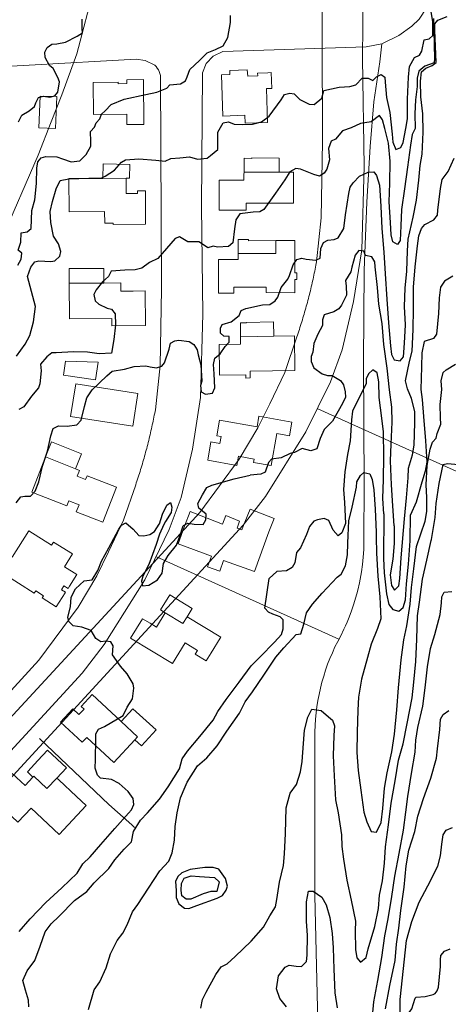
# Model space of a CAD drawing. Extents: x 360820 to 369025, y 405156 to 414108.
# Drawn here: x 361145 to 361252, y 405961 to 406206 of the extents above; entities that cross this region are included whole.
import ezdxf

# ---------------------------------------------------------------- set-up
doc = ezdxf.new("R2010")
doc.units = 0
doc.header["$MEASUREMENT"] = 0
doc.layers.add('60-Topography', color=33, linetype='Continuous')
doc.layers.add('70-Roads-existing-pedestrian', color=251, linetype='Continuous', lineweight=9)
doc.layers.add('80-Buildings-existing', color=1, linetype='Continuous', lineweight=9)

# ---------------------------------------------------------------- blocks, each defined once
blk = doc.blocks.new('LUK_VEFSJA_Midlinur_Stiga')
at = {"layer": '70-Roads-existing-pedestrian'}
blk.add_line((361178.9673, 406072.2806), (361224.363, 406051.766), dxfattribs=at)
for points in [[(361235.015, 406200.168), (361239.282, 406202.189), (361242.497, 406204.553), (361244.296, 406206.33), (361248.023, 406211.919)], [(361182.095, 406079.076), (361185.071, 406087.034), (361187.889, 406099.089), (361189.915, 406111.971), (361190.496, 406132.744), (361190.127, 406159.643), (361190.409, 406192.955), (361191.337, 406195.265), (361193.019, 406197.098), (361195.422, 406198.268), (361231.102, 406199.389), (361235.015, 406200.168)], [(361235.015, 406200.168), (361234.539, 406195.689), (361233.037, 406185.73), (361232.114, 406174.565), (361231.29, 406160.659), (361230.677, 406143.735), (361230.496, 406120.916), (361230.681, 406090.165)], [(361126.132, 406191.547), (361129.403, 406193.837), (361173.907, 406196.288), (361176.105, 406196.027)], [(361176.105, 406196.027), (361178.48, 406194.855), (361178.82, 406194.494), (361179.126, 406194.095), (361179.392, 406193.669), (361179.615, 406193.215), (361179.798, 406192.753), (361179.93, 406192.274), (361180.166, 406138.966), (361179.819, 406119.933), (361178.644, 406108.913), (361178.485, 406108.091), (361178.387, 406107.606), (361178.297, 406107.11), (361178.198, 406106.625), (361178.089, 406106.131), (361177.99, 406105.646), (361177.89, 406105.151), (361177.781, 406104.667), (361177.672, 406104.172), (361177.563, 406103.688), (361177.444, 406103.204), (361177.335, 406102.72), (361177.216, 406102.226), (361177.107, 406101.741), (361176.988, 406101.258), (361176.86, 406100.774), (361176.741, 406100.291), (361176.612, 406099.807), (361176.493, 406099.323), (361176.364, 406098.84), (361176.235, 406098.357), (361176.097, 406097.874), (361175.968, 406097.391), (361175.829, 406096.909), (361175.69, 406096.426), (361175.551, 406095.943), (361175.413, 406095.471), (361175.274, 406094.988), (361175.125, 406094.506), (361174.977, 406094.034), (361174.838, 406093.551), (361174.68, 406093.08), (361174.531, 406092.598), (361174.383, 406092.126), (361174.225, 406091.644), (361174.066, 406091.173), (361173.908, 406090.701), (361173.749, 406090.22), (361170.752, 406081.402), (361167.02, 406073.529), (361164.062, 406067.573), (361159.422, 406059.764), (361149.63, 406046.51), (361140.984, 406037.045), (361096.092, 405988.496)], [(361120.223, 406165.563), (361122.16, 406172.869), (361125.134, 406181.298), (361125.532, 406183.628), (361125.335, 406186.896), (361125.202, 406187.695), (361125.172, 406188.198), (361125.182, 406188.698), (361125.231, 406189.196), (361125.311, 406189.692), (361125.43, 406190.176), (361125.588, 406190.648), (361126.132, 406191.547)], [(361079.143, 406075.983), (361087.438, 406088.886), (361094.066, 406101.666), (361100.164, 406114.287), (361109.377, 406135.53), (361112.603, 406143.813), (361115.228, 406150.58), (361118.959, 406160.797), (361120.223, 406165.563)], [(361049.518, 405922.566), (361160.401, 406043.327), (361165.911, 406050.443), (361176.002, 406066.545), (361182.095, 406079.076)], [(361133.2971, 405967.9533), (361132.652, 405968.647), (361126.97, 405973.682), (361109.685, 405990.164)]]:
    blk.add_lwpolyline(points, dxfattribs=at)
blk.add_lwpolyline([(361219.322, 405945.787), (361218.341, 405987.88), (361218.3711, 406028.7, -0.121185), (361224.793, 406052.602), (361225.604, 406054.277), (361225.995, 406055.126), (361226.366, 406055.985), (361226.718, 406056.846), (361227.392, 406058.589), (361227.998, 406060.356), (361228.788, 406063.044), (361229.023, 406063.952), (361229.441, 406065.771), (361229.625, 406066.681), (361229.945, 406068.526), (361230.205, 406070.374), (361230.31, 406071.299), (361230.395, 406072.236), (361230.525, 406074.091), (361230.561, 406075.031), (361230.591, 406076.722), (361230.681, 406090.165)], format="xyb", dxfattribs=at)
blk = doc.blocks.new('topography-new')
at = {"layer": '60-Topography'}
for points, elevation in [([(361144.063, 411122.269), (361146.209, 411125.319), (361147.362, 411127.431), (361148.323, 411130.824), (361148.803, 411134.687), (361146.848, 411142.164), (361147.616, 411144.487), (361148.64, 411145.771), (361149.679, 411146.026), (361152.648, 411145.882), (361153.638, 411146.081), (361154.854, 411147.245), (361155.122, 411148.373), (361154.543, 411150.315), (361153.33, 411152.242), (361152.625, 411155.655), (361152.468, 411158.392), (361153.072, 411160.81), (361153.964, 411164.04), (361154.961, 411166.115), (361157.1, 411166.522), (361162.107, 411166.7), (361165.172, 411166.695), (361166.173, 411167.132), (361168.446, 411168.684), (361170.192, 411170.625), (361171.236, 411171.197), (361174.547, 411171.472), (361178.793, 411171.176), (361181.111, 411170.882), (361182.519, 411171.558), (361184.753, 411171.734), (361187.112, 411171.998), (361189.159, 411171.423), (361191.52, 411171.66), (361192.349, 411172.297), (361194.204, 411173.796), (361194.166, 411175.933), (361194.231, 411178.103), (361195.5, 411180.461), (361196.885, 411180.686), (361198.268, 411180.145), (361200.467, 411180.054), (361202.811, 411180.159), (361205.097, 411180.735), (361207.011, 411182.132), (361209.962, 411186.187), (361210.826, 411187.487), (361212.121, 411187.864), (361213.191, 411187.672), (361214.631, 411186.289), (361216.932, 411185.07), (361218.229, 411185.025), (361220.106, 411186.578), (361220.635, 411188.541), (361224.436, 411189.378), (361227.043, 411189.5), (361228.549, 411189.892), (361230.177, 411191.613), (361231.63, 411191.605), (361232.779, 411191.021), (361233.72, 411191.956), (361234.898, 411192.511), (361235.815, 411191.833), (361235.844, 411190.619), (361236.205, 411186.813), (361237.042, 411183.012), (361237.616, 411177.609), (361237.75, 411175.61), (361238.556, 411173.841), (361239.767, 411174.293), (361240.368, 411175.575), (361241.006, 411179.052), (361241.426, 411181.458), (361241.415, 411186.344), (361241.656, 411191.802), (361241.898, 411194.487), (361243.149, 411196.711), (361244.429, 411197.325), (361245.024, 411198.289), (361245.547, 411201.125), (361246.848, 411201.424), (361247.747, 411202.197), (361247.747, 411205.737), (361246.93, 411210.619)], 25), ([(361144.034, 411085.731), (361145.146, 411087.259), (361146.167, 411087.406), (361147.592, 411087.423), (361148.698, 411088.659), (361149.654, 411090.943), (361150.553, 411094.86), (361151.805, 411098.643), (361152.631, 411102.476), (361153.226, 411104.233), (361154.525, 411104.954), (361156.671, 411104.861), (361159.105, 411105.209), (361160.191, 411106.339), (361161.02, 411109.723), (361161.614, 411111.903), (361162.93, 411113.946), (361166.608, 411117.389), (361167.879, 411118.531), (361170.933, 411119.08), (361173.373, 411119.719), (361176.292, 411119.915), (361177.393, 411119.646), (361178.972, 411119.355), (361180.262, 411119.812), (361180.893, 411120.647), (361182.09, 411124.056), (361182.442, 411125.506), (361183.481, 411126.157), (361184.479, 411126.25), (361187.034, 411125.973), (361188.223, 411125.181), (361189.021, 411123.914), (361189.29, 411122.664), (361189.959, 411120.173), (361190.21, 411116.042), (361189.883, 411115.016), (361190.094, 411113.445), (361191.166, 411112.83), (361192.866, 411113.077), (361193.463, 411114.411), (361193.253, 411117.937), (361193.152, 411120.228), (361193.444, 411121.78), (361194.746, 411122.845), (361196.024, 411124.675), (361197.058, 411125.801), (361197.043, 411127.2), (361195.719, 411127.243), (361194.849, 411128.004), (361194.896, 411129.275), (361195.283, 411130.199), (361197.539, 411130.826), (361199.491, 411132.436), (361200.043, 411133.662), (361201.146, 411134.159), (361205.285, 411135.071), (361207.126, 411135.195), (361208.489, 411136.131), (361209.117, 411137.019), (361210.013, 411139.404), (361211.671, 411141.47), (361212.028, 411142.445), (361212.937, 411145.042), (361213.851, 411146.372), (361215.151, 411146.697), (361216.224, 411146.452), (361218.593, 411146.188), (361219.718, 411146.739), (361219.824, 411149.098), (361220.486, 411150.648), (361221.634, 411151.253), (361223.133, 411151.354), (361224.186, 411151.794), (361225.588, 411154.134), (361225.969, 411157.515), (361226.829, 411162.803), (361227.14, 411164.462), (361227.862, 411165.514), (361229.469, 411167.154), (361231.62, 411168.171), (361233.04, 411168.266), (361233.708, 411167.36), (361234.425, 411164.951), (361234.753, 411159.663), (361235.073, 411154.111), (361235.522, 411148.223), (361235.856, 411142.856), (361236.308, 411136.52), (361236.705, 411130.603), (361237.221, 411124.878), (361237.471, 411122.729), (361238.087, 411121.423), (361239.611, 411121.156), (361240.442, 411122.162), (361240.665, 411125.532), (361240.911, 411130.119), (361240.683, 411134.701), (361240.853, 411139.256), (361241.282, 411143.485), (361241.42, 411148.514), (361241.616, 411151.486), (361242.808, 411156.955), (361243.686, 411161.188), (361244.276, 411166.167), (361244.583, 411169.86), (361245.085, 411172.615), (361245.35, 411178.101), (361245.28, 411182.693), (361244.759, 411186.911), (361244.652, 411190.867), (361244.945, 411193.185), (361245.999, 411194.099), (361247.579, 411194.725), (361248.578, 411195.475), (361248.37, 411199.604), (361248.203, 411203.566), (361248.245, 411205.151), (361248.966, 411206.082), (361251.338, 411206.955)], 23), ([(361240.6731, 411081.7321), (361241.1671, 411086.9701), (361241.5711, 411091.9631), (361241.6751, 411094.3481), (361242.6361, 411097.7411), (361243.1081, 411100.1501), (361243.2141, 411105.6521), (361243.2321, 411108.5331), (361242.4611, 411111.7571), (361241.4311, 411114.1181), (361240.9251, 411116.1451), (361241.9201, 411120.9931), (361242.5921, 411123.5741), (361242.8631, 411128.9821), (361242.8901, 411134.0821), (361242.9471, 411139.5281), (361243.3731, 411144.6021), (361243.9221, 411149.7911), (361244.2811, 411152.3241), (361244.8741, 411154.1081), (361245.7571, 411155.1181), (361247.9541, 411156.2431), (361248.9051, 411157.4171), (361248.9521, 411158.6881), (361249.6721, 411164.0991), (361250.1001, 411166.3731), (361251.5821, 411168.2951), (361253.0751, 411171.6451)], 22), ([(361252.724, 411142.245), (361250.64, 411141.022), (361249.661, 411139.476), (361249.311, 411136.811), (361249.148, 411132.943), (361248.621, 411127.809), (361247.875, 411126.729), (361245.575, 411125.967), (361244.973, 411123.126), (361244.919, 411119.609), (361244.713, 411114.021), (361245.067, 411111.509), (361245.407, 411107.226), (361245.894, 411101.156), (361246.224, 411095.842), (361245.843, 411093.65), (361244.971, 411090.897), (361243.561, 411085.941), (361242.215, 411082.76)], 21), ([(361144.55, 411180.712), (361145.417, 411182.355), (361147.27, 411183.483), (361148.576, 411184.496), (361148.854, 411185.465), (361149.532, 411186.779), (361150.78, 411187.074), (361152.355, 411186.836), (361153.652, 411187.188), (361154.355, 411188.133), (361154.764, 411190.697), (361154.4, 411191.782), (361153.167, 411194.024), (361152.299, 411194.758), (361151.186, 411196.77), (361151.124, 411198.087), (361151.681, 411199.234), (361152.896, 411200.029), (361154.156, 411200.14), (361156.318, 411200.602), (361159.207, 411202.038), (361160.523, 411202.892), (361160.422, 411203.995), (361160.453, 411206.295)], 27), ([(361144.439, 411144.987), (361145.262, 411146.495), (361145.43, 411147.933), (361144.453, 411148.713), (361145.192, 411150.691), (361145.271, 411153.048), (361146.76, 411153.306), (361147.76, 411154.139), (361147.796, 411156.361), (361147.857, 411158.61), (361148.602, 411161.276), (361149.096, 411165.324), (361149.158, 411169.133), (361149.367, 411170.732), (361150.224, 411171.74), (361151.364, 411172.081), (361154.09, 411172), (361155.5, 411171.461), (361157.689, 411170.736), (361159.812, 411170.984), (361161.449, 411172.573), (361162.58, 411174.604), (361162.578, 411175.819), (361162.543, 411178.3), (361163.5, 411179.395), (361163.929, 411180.48), (361164.816, 411181.438), (361165.262, 411182.657), (361166.133, 411183.455), (361167.663, 411185.064), (361170.905, 411186.364), (361176.267, 411187.543), (361179.057, 411188.101), (361181.502, 411189.057), (361182.238, 411189.899), (361184.889, 411190.156), (361186.132, 411190.927), (361186.592, 411191.935), (361187.239, 411193.722), (361189.648, 411195.997), (361191.53, 411197.867), (361193.611, 411198.747), (361195.531, 411199.668), (361196.711, 411201.755), (361197.386, 411205.473), (361197.4, 411207.243)], 26), ([(361245.806, 411081.206), (361246.256, 411083.561), (361246.284, 411087.076), (361246.046, 411090.231), (361246.331, 411095.031), (361247.034, 411099.12), (361247.685, 411100.828), (361248.593, 411101.867), (361248.808, 411102.991), (361249.731, 411105.378), (361249.651, 411106.957), (361249.562, 411110.253), (361249.946, 411113.978), (361249.801, 411116.134), (361250.323, 411118.203), (361251.097, 411118.863), (361253.353, 411120.283)], 20), ([(361247.908, 411206.488), (361247.995, 411203.399), (361248.181, 411196.52), (361248.096, 411195.431), (361245.749, 411194.558), (361244.245, 411193.376), (361243.834, 411191.631), (361243.844, 411189.519), (361243.407, 411186.187), (361243.296, 411182.719), (361243.333, 411179.023), (361242.562, 411177.518), (361242.155, 411174.928), (361241.392, 411169.382), (361240.698, 411163.973), (361239.933, 411158.849), (361239.754, 411154.822), (361239.629, 411151.168), (361238.934, 411150.117), (361237.804, 411150.808), (361237.399, 411152.524), (361237.19, 411155.627), (361236.87, 411160.784), (361237.033, 411165.444), (361237.09, 411170.89), (361236.685, 411175.354), (361235.801, 411179.072), (361235.233, 411181.227), (361234.474, 411182.311), (361232.362, 411180.717), (361229.746, 411180.33), (361227.362, 411179.245), (361225.25, 411178.443), (361223.483, 411176.422), (361222.437, 411175.876), (361221.792, 411174.063), (361222.008, 411171.251), (361221.348, 411168.882), (361220.649, 411167.884), (361219.506, 411167.199), (361218.082, 411167.553), (361214.766, 411168.942), (361213.595, 411169.074), (361212.12, 411168.209), (361210.906, 411166.226), (361208.59, 411162.953), (361205.643, 411158.845), (361204.649, 411158.303), (361203.018, 411158.193), (361199.663, 411157.81), (361198.708, 411156.292), (361198.329, 411154.074), (361197.934, 411150.508), (361196.882, 411149.645), (361194.149, 411149.435), (361193.046, 411149.731), (361191.702, 411149.297), (361190.37, 411150.238), (361189.464, 411150.758), (361186.711, 411150.837), (361184.675, 411152.048), (361183.567, 411151.63), (361182.543, 411150.346), (361179.251, 411146.664), (361177.181, 411145.627), (361175.267, 411144.231), (361173.627, 411143.856), (361171.048, 411143.71), (361167.682, 411143.484), (361166.98, 411142.142), (361165.458, 411140.798), (361163.873, 411138.842), (361163.372, 411137.646), (361163.688, 411136.083), (361164.586, 411135.297), (361166.687, 411134.303), (361167.739, 411133.977), (361168.634, 411132.848), (361168.737, 411130.134), (361168.272, 411126.431), (361167.709, 411123.012), (361164.652, 411122.912), (361161.774, 411123.274), (361158.282, 411123.356), (361153.991, 411123.121), (361152.882, 411123.126), (361151.602, 411122.115), (361150.058, 411120.321), (361150.252, 411118.616), (361149.912, 411115.424), (361149.53, 411114.42), (361147.793, 411112.349), (361145.94, 411109.662), (361144.637, 411108.993)], 24), ([(361238.145, 411080.03), (361237.812, 411085.001), (361237.458, 411090.261), (361237.219, 411096.188), (361237.336, 411100.344), (361237.626, 411105.858), (361237.535, 411109.577), (361236.979, 411113.925), (361236.326, 411119.323), (361235.562, 411125.189), (361235.155, 411130.472), (361234.33, 411135.277), (361233.996, 411139.455), (361233.337, 411144.562), (361233.255, 411145.772), (361232.59, 411147.022), (361231.009, 411147.365), (361230.592, 411148.447), (361229.312, 411148.625), (361228.436, 411147.509), (361227.58, 411144.519), (361227.32, 411143.287), (361226.008, 411141.191), (361226.184, 411139.75), (361226.228, 411137.507), (361225.025, 411134.97), (361224.315, 411134.129), (361223.048, 411133.331), (361220.666, 411132.616), (361220.302, 411131.35), (361220.239, 411129.919), (361219.064, 411127.753), (361218.083, 411125.442), (361217.86, 411123.261), (361217.481, 411122.205), (361217.484, 411120.99), (361218.119, 411119.395), (361220.173, 411117.921), (361221.473, 411117.454), (361222.684, 411117.509), (361224.775, 411116.275), (361225.508, 411115.189), (361225.889, 411113.444), (361225.955, 411112.075), (361225.242, 411110.495), (361222.739, 411106.074), (361220.713, 411103.983), (361219.725, 411101.777), (361218.815, 411099.206), (361217.37, 411098.686), (361215.192, 411099.253), (361213.329, 411098.283), (361212.237, 411098.024), (361209.96, 411096.92), (361207.549, 411096.626), (361206.785, 411095.809), (361205.971, 411093.377), (361204.947, 411092.885), (361202.294, 411092.654)], 22), ([(361235.542, 411082.999), (361235.314, 411086.787), (361235.443, 411091.551), (361235.506, 411097.314), (361235.439, 411103.412), (361234.999, 411106.817), (361234.415, 411111.982), (361234.308, 411115.938), (361233.895, 411118.155), (361232.763, 411118.872), (361231.694, 411117.876), (361231.116, 411116.648), (361231.147, 411115.408), (361230.001, 411113.192), (361227.75, 411108.55), (361227.525, 411106.395), (361227.163, 411101.166), (361226.465, 411097.791), (361225.859, 411093.444), (361225.493, 411089.06), (361225.708, 411085.852), (361225.984, 411080.56), (361225.107, 411078.282), (361224.182, 411077.507), (361222.896, 411078.953), (361221.836, 411081.365), (361220.641, 411081.839), (361219.053, 411081.495), (361218.071, 411081.165), (361217.051, 411079.828), (361216.311, 411077.877), (361214.768, 411074.497), (361213.758, 411073.399), (361213.353, 411070.783), (361212.743, 411069.633), (361211.322, 411068.771), (361208.902, 411068.609)], 21), ([(361247.353, 411076.379), (361247.394, 411076.567), (361248.314, 411082.047), (361248.562, 411085.591), (361249.303, 411090.594), (361250.311, 411095.332), (361251.404, 411095.568), (361254.139, 411095.281)], 19), ([(361185.613, 411080.04), (361185.629, 411080.089), (361186.751, 411080.685), (361188.337, 411080.461), (361190.548, 411080.362), (361191.223, 411081.545), (361191.325, 411082.903), (361189.471, 411084.424), (361189.222, 411085.56), (361190.427, 411087.699), (361191.487, 411089.564), (361192.747, 411090.156), (361198.275, 411091.752), (361202.294, 411092.654)], 22), ([(361226.658, 411077.606), (361226.824, 411081.237), (361227.645, 411084.69), (361228.706, 411089.612), (361228.78, 411090.97), (361229.695, 411092.597), (361230.552, 411093.303), (361232.084, 411092.946), (361232.657, 411091.586), (361233.067, 411088.987), (361233.372, 411084.199), (361233.642, 411078.467), (361233.65, 411077.192)], 20), ([(361179.613, 411080.395), (361179.689, 411080.51), (361180.439, 411082.891), (361181.509, 411085.148), (361182.402, 411085.864), (361182.765, 411084.633), (361182.572, 411083.346), (361181.157, 411081.12), (361180.78, 411080.326)], 22), ([(361235.542, 411082.999), (361235.425, 411071.847), (361235.638, 411068.286), (361236.227, 411063.072), (361236.821, 411060.443), (361237.765, 411059.139), (361239.274, 411058.782), (361240.321, 411059.643), (361240.926, 411061.605), (361241.142, 411065.542), (361241.694, 411070.436), (361242.073, 411076.236), (361242.215, 411082.76)], 21), ([(361144.754, 410978.886), (361147.503, 410982.059), (361151.346, 410986.115), (361155.361, 410989.818), (361159.165, 410993.437), (361160.613, 410995.736), (361162.433, 410997.514), (361165.041, 411000.623), (361168.558, 411004.599), (361171.978, 411008.416), (361172.745, 411009.195), (361173.325, 411010.512), (361173.105, 411012.02), (361171.903, 411013.818), (361169.622, 411015.773), (361167.722, 411016.79), (361165.013, 411017.145), (361164.21, 411017.89), (361163.628, 411019.596), (361163.734, 411021.807), (361163.81, 411026.927), (361163.833, 411028.172), (361164.478, 411029.371), (361166.026, 411030.028), (361170.603, 411032.741), (361171.628, 411034.848), (361172.949, 411036.852), (361173.303, 411039.539), (361173.16, 411040.652), (361171.638, 411043.131), (361169.931, 411044.995), (361168.007, 411047.836), (361168.161, 411050.091), (361167.551, 411051.06), (361166.337, 411051.29), (361165.06, 411051.084), (361163.822, 411051.915), (361162.674, 411053.919), (361160.351, 411054.744), (361158.194, 411055.056), (361157.127, 411056.134), (361156.891, 411057.227), (361157.519, 411059.834), (361157.656, 411062.251), (361158.771, 411064.309), (361160.927, 411066.304), (361162.883, 411066.55), (361164.346, 411068.867), (361165.278, 411071.174), (361167.066, 411074.52), (361169.555, 411079.188), (361170.179, 411080.188), (361171.3, 411080.737), (361173.13, 411079.17), (361174.521, 411077.568), (361175.811, 411077.514), (361177.249, 411077.848), (361178.396, 411078.558), (361179.613, 411080.395)], 22), ([(361180.78, 411080.326), (361179.65, 411077.951), (361178.826, 411075.342), (361177.067, 411070.38), (361175.566, 411067.441), (361175.168, 411066.228), (361175.439, 411065.068), (361177.058, 411065.26), (361179.142, 411066.524), (361180.358, 411068.178), (361180.672, 411070.638), (361181.827, 411072.617), (361183.943, 411075.217), (361184.758, 411077.435), (361185.613, 411080.04)], 22), ([(361233.65, 411077.192), (361233.675, 411073.182), (361234.039, 411067.469), (361234.561, 411062.305), (361234.771, 411056.828), (361233.964, 411054.39), (361232.413, 411050.548), (361231.435, 411047.216), (361229.962, 411041.757), (361229.242, 411037.331), (361229.096, 411034.037), (361228.938, 411028.574), (361228.773, 411023.55), (361229.113, 411019.061), (361229.805, 411014.121), (361230.524, 411008.672), (361231.263, 411006.245), (361232.374, 411003.85), (361233.682, 411003.662), (361234.834, 411006.088), (361235.288, 411009.578), (361235.731, 411014.661), (361236.358, 411018.444), (361237.568, 411023.66), (361238.171, 411028.067), (361238.79, 411034.135), (361239.227, 411039.634), (361239.834, 411046.602), (361240.505, 411051.607), (361241.259, 411055.109), (361242.106, 411060.476), (361242.401, 411064.642), (361242.966, 411069.281), (361243.682, 411074.838), (361245.806, 411081.206)], 20), ([(361238.145, 411080.03), (361238.106, 411075.631), (361237.756, 411071.673), (361237.154, 411067.79), (361237.437, 411065.177), (361238.169, 411063.983), (361239.233, 411065.064), (361239.484, 411066.857), (361239.887, 411072.059), (361240.673, 411081.732)], 22), ([(361186.593, 411016.107), (361189.123, 411020.188), (361191.46, 411022.224), (361194.017, 411025.197), (361196.483, 411028.819), (361199.604, 411033.294), (361201.001, 411036.103), (361202.827, 411038.665), (361205.682, 411042.804), (361208.64, 411047.261), (361210.667, 411049.631), (361213.743, 411052.908), (361214.835, 411053.121), (361215.641, 411055.537), (361216.276, 411058.328), (361217.764, 411060.464), (361220.174, 411063.212), (361223.923, 411067.225), (361224.944, 411067.994), (361225.966, 411070.01), (361226.484, 411072.759), (361226.569, 411075.663), (361226.658, 411077.606)], 20), ([(361215.684, 411028.016), (361215.805, 411029.041), (361216.62, 411032.333), (361217.642, 411034.349), (361219.936, 411034.009), (361221.744, 411032.372), (361222.776, 411031.596), (361223.275, 411030.123), (361223.116, 411027.73), (361222.927, 411022.661), (361223.18, 411017.713), (361223.533, 411011.724), (361224.197, 411008.515), (361225.007, 411003.017), (361225.081, 411000.084), (361225.516, 410996.906), (361226.335, 410991.661), (361227.42, 410986.729), (361228.469, 410981.475), (361228.379, 410979.056), (361228.483, 410974.437), (361228.796, 410972.326), (361229.701, 410971.231), (361231.107, 410972.424), (361231.672, 410974.572), (361233.334, 410980.139), (361234.217, 410984.629), (361234.48, 410987.965), (361235.192, 410991.56), (361235.702, 410995.948), (361235.923, 411000.001), (361236.681, 411005.464), (361237.367, 411010.861), (361238.383, 411016.429), (361239.222, 411021.566), (361240.322, 411025.701), (361241.364, 411030.739), (361242.551, 411037.178), (361242.972, 411041.015), (361243.512, 411046.21), (361243.721, 411051.786), (361243.96, 411057.568), (361244.41, 411060.966), (361245.18, 411066.729), (361246.281, 411071.487), (361247.353, 411076.379)], 19), ([(361241.021, 411008.601), (361241.493, 411012.575), (361242.422, 411018.309), (361243.312, 411023.583), (361243.47, 411026.576), (361244.003, 411029.717), (361245.241, 411035.07), (361245.827, 411039.617), (361246.392, 411044.856), (361247.185, 411049.395), (361248.215, 411052.887), (361249.557, 411057.913), (361249.875, 411060.854), (361249.952, 411062.305), (361250.596, 411063.481), (361252.472, 411063.664)], 18), ([(361241.1902, 410976.6323), (361242.519, 410981.387), (361244.36, 410986.209), (361246.521, 410990.305), (361249.01, 410995.149), (361249.639, 410997.779), (361249.954, 411000.651), (361250.273, 411003.016), (361251.055, 411004.187), (361252.602, 411004.821)], 16), ([(361147.143, 410960.107), (361147.043, 410961.749), (361146.353, 410964.29), (361145.635, 410966.67), (361146.74, 410969.074), (361148.659, 410971.656), (361149.992, 410975.206), (361151.234, 410978.805), (361152.739, 410980.802), (361154.681, 410982.737), (361158.516, 410986.585), (361161.579, 410988.893), (361163.389, 410991.017), (361167.032, 410994.642), (361168.589, 410996.799), (361170.903, 410999.435), (361172.677, 411001.214), (361173.235, 411003.8), (361174.911, 411006.668), (361176.733, 411008.492), (361179.674, 411011.866), (361181.819, 411014.924), (361184.643, 411019.479), (361185.358, 411021.944), (361186.676, 411023.856), (361189.743, 411027.525), (361193.008, 411031.533), (361194.245, 411033.748), (361196.317, 411036.716), (361199.478, 411041.051), (361202.468, 411045.092), (361204.768, 411047.383), (361208.32, 411051.034), (361210.076, 411052.953), (361210.473, 411054.322), (361210.489, 411056.583), (361209.732, 411057.326), (361207.933, 411057.97), (361206.823, 411058.52), (361205.912, 411059.454), (361206.979, 411066.882), (361208.902, 411068.609)], 21), ([(361249.6337, 410970.1462), (361249.684, 410971.866), (361249.724, 410972.949), (361250.618, 410974), (361252.025, 410974.617)], 15), ([(361235.959, 410959.644), (361237.053, 410965.464), (361238.325, 410971.692), (361238.661, 410975.74), (361239.295, 410979.731), (361239.76, 410984.167), (361240.577, 410989.951), (361241.122, 410995.261), (361241.798, 410999.158), (361243.24, 411003.788), (361244.009, 411007.681), (361245.44, 411012.012), (361247.246, 411017.113), (361248.679, 411022.112), (361248.857, 411024.413), (361249.454, 411029.259), (361249.643, 411031.859), (361250.286, 411033.012), (361251.73, 411033.973)], 17), ([(361189.98, 410959.819), (361190.382, 410961.926), (361191.329, 410963.806), (361193.733, 410968.215), (361195.002, 410970.083), (361196.53, 410970.833), (361198.559, 410972.65), (361202.485, 410976.448), (361205.594, 410979.977), (361207.154, 410982.826), (361208.553, 410985.058), (361208.92, 410986.867), (361209.52, 410991.183), (361210.553, 410995.366), (361210.799, 410998.218), (361211.06, 411003.354), (361211.229, 411009.716), (361212.197, 411013.394), (361213.8, 411015.526), (361214.794, 411018.673), (361215.215, 411021.288), (361215.684, 411028.016)], 19), ([(361161.979, 410959.483), (361163.429, 410964.32), (361164.844, 410966.39), (361166.426, 410969.815), (361167.503, 410973.305), (361169.105, 410976.66), (361170.58, 410978.473), (361171.672, 410980.532), (361172.971, 410983.783), (361174.309, 410985.625), (361176.977, 410989.725), (361179.745, 410994.028), (361181.981, 410996.436), (361182.819, 410998.481), (361183.446, 411001.665), (361183.573, 411005.052), (361184.094, 411008.517), (361184.948, 411012.223), (361186.091, 411014.921), (361186.593, 411016.107)], 20), ([(361211.288, 410960.106), (361209.66, 410962.221), (361208.85, 410964.628), (361209.317, 410967.863), (361210.966, 410969.994), (361211.954, 410970.51), (361213.721, 410970.237), (361215.078, 410970.14), (361216.304, 410971.455), (361216.43, 410972.973), (361216.523, 410977.931), (361216.288, 410981.493), (361216.306, 410986.291), (361216.75, 410988.928), (361217.906, 410988.977), (361220.111, 410987.487), (361221.193, 410985.555), (361222.089, 410982.383), (361222.702, 410978.415), (361222.892, 410974.854), (361223.108, 410969.516), (361223.372, 410963.623), (361223.877, 410959.866)], 18), ([(361232.73, 410957.827), (361233.069, 410961.345), (361234.03, 410966.662), (361235.03, 410972.416), (361235.764, 410977.857), (361236.612, 410982.024), (361237.536, 410987.62), (361238.304, 410992.713), (361239.391, 410998.349), (361240.463, 411004.169), (361241.021, 411008.601)], 18), ([(361233.9442, 410897.284), (361234.0249, 410899.5858), (361234.695, 410903.0887), (361235.5242, 410910.7811), (361235.3523, 410915.0356), (361234.7691, 410920.8846), (361234.1387, 410921.4279), (361232.9871, 410921.5619), (361229.8177, 410923.9932), (361228.7273, 410925.1464), (361228.7853, 410926.0141), (361232.5643, 410938.114), (361236.4689, 410948.6136), (361238.3635, 410954.4826), (361239.3769, 410957.0747), (361239.592, 410958.5107), (361239.5782, 410961.9224), (361241.1902, 410976.6323)], 16), ([(361238.18, 410917.113), (361238.4157, 410919.5866), (361238.8516, 410921.5721), (361239.1722, 410924.2073), (361239.3849, 410931.3873), (361240.6673, 410939.887), (361240.7775, 410942.2056), (361239.5652, 410942.8015), (361237.8631, 410944.5619), (361236.4634, 410945.698), (361236.6645, 410947.0177), (361237.5547, 410949.2798), (361239.3741, 410952.8295), (361240.9259, 410956.9969), (361241.8394, 410958.6696), (361242.5456, 410959.5884), (361243.3159, 410962.2728), (361243.6186, 410962.5408), (361245.7966, 410962.7302), (361247.8575, 410963.1786), (361248.3295, 410963.4665), (361248.8086, 410964.1041), (361249.1062, 410965.002), (361249.6337, 410970.1462)], 15)]:
    blk.add_lwpolyline(points, dxfattribs=dict(at, elevation=elevation))
for points, elevation in [([(361186.986, 410984.666), (361188.996, 410985.352), (361194.071, 410987.17), (361195.39, 410987.882), (361196.292, 410989.186), (361196.631, 410990.235), (361196.077, 410992.078), (361194.434, 410994.401), (361193.043, 410994.845), (361190.989, 410994.83), (361187.349, 410994.366), (361185.217, 410993.5), (361184.237, 410992.591), (361183.706, 410991.365), (361183.805, 410989.077), (361183.857, 410987.367), (361184.514, 410985.82), (361185.925, 410984.683)], 20), ([(361186.356, 410986.951), (361185.28, 410987.798), (361185.08, 410989.213), (361185.186, 410990.825), (361185.86, 410992.184), (361187.544, 410992.79), (361189.638, 410992.642), (361193.343, 410992.388), (361194.57, 410991.258), (361193.997, 410988.903), (361192.45, 410988.868), (361190.584, 410988.315), (361187.442, 410986.979)], 21)]:
    blk.add_lwpolyline(points, close=True, dxfattribs=dict(at, elevation=elevation))

msp = doc.modelspace()

# ---------------------------------------------------------------- linework, layer by layer
at = {"layer": '80-Buildings-existing'}
for points in [[(361201.55, 406193.63), (361201.65, 406192.08), (361204.15, 406192.16), (361204.12, 406192.87), (361206.66, 406192.96), (361207.5, 406192.98), (361207.64, 406189.02), (361206.31, 406188.98), (361206.6, 406180.57), (361201.03, 406180.38), (361200.96, 406182.34), (361195.47, 406182.14), (361195.11, 406192.43), (361197.19, 406192.51), (361197.16, 406193.48)], [(361175.66, 406191.24), (361175.76, 406180.07), (361171.56, 406180.03), (361171.53, 406182.61), (361163.28, 406182.54), (361163.2, 406190.52), (361169.38, 406190.58), (361169.38, 406190.2), (361171.55, 406190.22), (361171.54, 406191.2)], [(361154.09, 406186.98), (361153.79, 406179.02), (361149.67, 406179.17), (361149.97, 406187.14)], [(361209.46, 406168.17), (361200.73, 406168.17), (361200.77, 406171.61), (361202.67, 406171.58), (361202.67, 406171.74), (361209.48, 406171.69)], [(361171.41, 406166.65), (361165.58, 406166.62), (361165.67, 406170.2), (361172.3, 406170.04), (361172.22, 406166.79), (361172.22, 406166.64)], [(361209.46, 406168.17), (361213.06, 406168.17), (361213.06, 406160.43), (361201.26, 406160.43), (361201.26, 406158.66), (361194.5, 406158.66), (361194.5, 406166.17), (361200.7, 406166.17), (361200.7, 406166.25), (361200.72, 406167.57), (361200.73, 406168.17)], [(361165.58, 406166.62), (361171.41, 406166.65), (361171.41, 406162.83), (361174.18, 406162.84), (361174.21, 406163.52), (361176.2, 406163.52), (361176.23, 406155.18), (361168.15, 406155.15), (361168.15, 406155.45), (361168.09, 406155.45), (361166.03, 406155.43), (361166.01, 406158.32), (361157.15, 406158.3), (361157.13, 406166.59)], [(361199.3, 406147.86), (361208.66, 406147.86), (361208.66, 406151.1), (361213.38, 406151.14), (361213.38, 406143.11), (361213.87, 406143.11), (361213.87, 406141.41), (361213.4, 406141.41), (361213.4, 406138.12), (361206.28, 406138.13), (361206.28, 406139.52), (361198.19, 406139.53), (361198.19, 406138), (361194.4, 406138), (361194.4, 406146.36), (361199.29, 406146.36)], [(361208.66, 406151.1), (361208.66, 406147.86), (361199.3, 406147.86), (361199.3, 406151.36), (361201.87, 406151.36), (361201.87, 406151.07)], [(361165.85, 406140.52), (361157.21, 406140.46), (361157.18, 406144.18), (361165.85, 406144.19)], [(361157.21, 406140.46), (361165.85, 406140.52), (361170.06, 406140.54), (361170.06, 406140.44), (361170.07, 406138.52), (361173.11, 406138.54), (361176.1, 406138.56), (361176.16, 406129.92), (361167.85, 406129.87), (361167.84, 406131.71), (361157.24, 406131.64)], [(361208.13, 406127.28), (361199.85, 406127.14), (361199.83, 406130.64), (361201.37, 406130.64), (361201.36, 406130.72), (361208.08, 406130.82)], [(361199.85, 406127.14), (361208.13, 406127.28), (361213.31, 406127.34), (361213.41, 406118.71), (361202.27, 406118.58), (361202.29, 406116.86), (361201.16, 406116.85), (361201.15, 406117.64), (361194.63, 406117.57), (361194.54, 406125.21), (361199.86, 406125.27), (361199.86, 406126.33)], [(361164.41, 406120.81), (361163.73, 406116.36), (361155.74, 406117.59), (361156.27, 406121.04)], [(361174.3, 406112.96), (361173.03, 406104.88), (361157.55, 406107.3), (361158.82, 406115.39)], [(361212.62, 406105.89), (361212.02, 406102.44), (361208.87, 406102.99), (361207.48, 406095.01), (361203.1, 406095.77), (361203.25, 406096.66), (361199.36, 406097.34), (361198.97, 406095.07), (361191.68, 406096.34), (361192.47, 406100.91), (361194.74, 406100.52), (361195.04, 406102.29), (361193.96, 406102.48), (361194.63, 406106.33), (361203.99, 406104.7), (361204.44, 406107.31)], [(361158.78, 406094.23), (361151.33, 406097.17), (361152.8, 406100.91), (361160.25, 406097.98)], [(361158.78, 406094.23), (361159.78, 406093.84), (361159.2, 406092.37), (361161.28, 406091.55), (361161.65, 406092.49), (361168.98, 406089.61), (361165.56, 406080.92), (361158.96, 406083.52), (361159.64, 406085.25), (361157.08, 406086.25), (361156.58, 406084.99), (361147.88, 406088.41), (361151.33, 406097.17)], [(361208.22, 406081.81), (361207.07, 406078.91), (361206.94, 406078.55), (361203.3, 406068.59), (361195.63, 406071.38), (361194.67, 406068.69), (361191.63, 406069.77), (361192.59, 406072.48), (361184.31, 406075.5), (361185.91, 406079.96), (361187.34, 406083.55), (361195.4, 406080.44), (361196.17, 406082.55), (361199.59, 406081.2), (361199, 406079.41), (361200.18, 406078.98), (361200.29, 406079.28), (361200.94, 406080.93), (361202.23, 406084.18)], [(361147.18, 406078.76), (361152.8, 406075.2), (361153.29, 406075.96), (361158.01, 406073.02), (361156.02, 406069.82), (361159.11, 406067.87), (361157.27, 406064.97), (361156.9, 406064.38), (361155.84, 406065.05), (361155.24, 406064.09), (361156.27, 406063.44), (361156.17, 406063.28), (361153.98, 406059.83), (361150.47, 406062.05), (361150.81, 406062.58), (361148.85, 406063.83), (361148.47, 406063.23), (361144.58, 406065.69), (361137.63, 406070.12), (361140.13, 406074.03), (361142.99, 406072.16)], [(361186.55, 406057.34), (361185.52, 406055.65), (361181.09, 406058.34), (361179.92, 406059.05), (361182.23, 406062.85), (361187.83, 406059.44)], [(361186.55, 406057.34), (361194.92, 406052.25), (361194.79, 406052.05), (361192.52, 406048.33), (361191.33, 406046.36), (361188.57, 406048.03), (361189.14, 406048.96), (361186.08, 406050.82), (361182.93, 406045.66), (361172.5, 406052.01), (361175.47, 406056.87), (361177.38, 406055.71), (361178.91, 406054.77), (361181.09, 406058.34), (361185.52, 406055.65)], [(361170.13, 406031.25), (361174.22, 406027.44), (361173.52, 406026.68), (361168.27, 406021.05), (361161.58, 406027.27), (361160.45, 406026.06), (361155.03, 406031.1), (361158.1, 406034.41), (361159.63, 406032.98), (361160.9, 406034.34), (361160.17, 406035.02), (361162.9, 406037.96)], [(361173.52, 406026.68), (361174.22, 406027.44), (361170.13, 406031.25), (361173.02, 406034.39), (361178.82, 406029.14), (361175.21, 406025.15)], [(361154.11, 406017.14), (361151.67, 406014.52), (361148.37, 406017.6), (361148.17, 406017.39), (361146.78, 406018.73), (361146.86, 406018.8), (361149.4, 406021.53), (361151.79, 406024.09), (361156.5, 406019.7)], [(361148.17, 406017.39), (361148.37, 406017.6), (361151.67, 406014.52), (361154.11, 406017.14), (361154.59, 406016.69), (361159.01, 406012.57), (361161.46, 406010.3), (361154.71, 406003.06), (361147.69, 406009.6), (361144.44, 406006.11), (361141.38, 406008.97), (361140.99, 406008.56), (361139.93, 406009.56), (361140.25, 406009.91), (361137.54, 406012.42), (361143.01, 406018.28), (361144.09, 406017.27), (361146.21, 406015.3)]]:
    msp.add_lwpolyline(points, close=True, dxfattribs=at)

# ---------------------------------------------------------------- block references
at = {"layer": '60-Topography'}
msp.add_blockref('topography-new', (0, -5000), dxfattribs=at)
at = {"layer": '70-Roads-existing-pedestrian'}
for p in [(40.13, 36.86), (0, 0)]:
    msp.add_blockref('LUK_VEFSJA_Midlinur_Stiga', p, dxfattribs=at)

doc.saveas('drawing.dxf')
